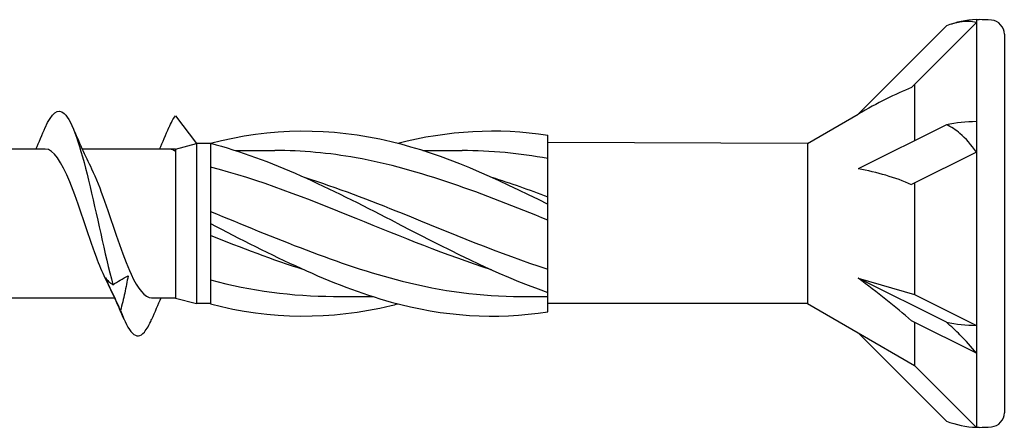
# Model space of a CAD drawing. Units: millimetres. Extents: x 1803 to 2171, y 7 to 1796.
# Drawn here: x 1896 to 1911, y 1506 to 1513 of the extents above; entities that cross this region are included whole.
import ezdxf

# ---------------------------------------------------------------- set-up
doc = ezdxf.new("R2010")
doc.units = ezdxf.units.MM
doc.layers.add('SuP-Sichtbare-Kanten', color=7, linetype='Continuous', lineweight=25)

msp = doc.modelspace()

# ---------------------------------------------------------------- linework, layer by layer
for p, q in [((1898.098, 1511.311), (1898.427, 1510.881)), ((1908.011, 1510.881), (1903.939, 1510.893)), ((1908.011, 1508.367), (1903.939, 1508.367))]:
    msp.add_line(p, q)
at = {"layer": 'SuP-Sichtbare-Kanten'}
for p, q in [((1910.661, 1512.777), (1909.642, 1511.758)), ((1910.661, 1512.821), (1910.661, 1512.777)), ((1910.703, 1512.821), (1910.661, 1512.821)), ((1910.661, 1512.777), (1910.661, 1511.222)), ((1910.189, 1512.723), (1908.806, 1511.34)), ((1911.098, 1512.593), (1911.098, 1506.655)), ((1909.691, 1511.807), (1909.691, 1510.924)), ((1908.011, 1510.881), (1908.806, 1511.34)), ((1910.661, 1511.222), (1910.661, 1510.742)), ((1910.189, 1511.174), (1908.806, 1510.482)), ((1898.098, 1510.792), (1898.427, 1510.881)), ((1898.427, 1510.881), (1898.427, 1508.367)), ((1898.647, 1510.881), (1898.427, 1510.881)), ((1898.647, 1510.884), (1898.647, 1510.649)), ((1903.939, 1510.777), (1903.939, 1511.008)), ((1908.011, 1510.881), (1908.011, 1508.367)), ((1896.058, 1510.792), (1894.168, 1510.792)), ((1898.098, 1510.792), (1896.637, 1510.792)), ((1898.098, 1510.792), (1898.098, 1508.455)), ((1899.04, 1510.77), (1899.657, 1510.77)), ((1901.98, 1510.77), (1902.597, 1510.77)), ((1903.939, 1509.999), (1903.939, 1510.777)), ((1910.661, 1510.742), (1909.642, 1510.233)), ((1910.661, 1510.742), (1910.661, 1508.025)), ((1898.647, 1510.649), (1898.647, 1509.742)), ((1909.691, 1510.257), (1909.691, 1508.51)), ((1903.939, 1509.926), (1903.939, 1509.999)), ((1903.939, 1509.769), (1903.939, 1509.926)), ((1898.647, 1509.742), (1898.647, 1509.624)), ((1903.939, 1508.773), (1903.939, 1509.769)), ((1898.647, 1509.624), (1898.647, 1509.506)), ((1898.647, 1509.506), (1898.647, 1508.599)), ((1903.939, 1508.542), (1903.939, 1508.773)), ((1908.806, 1508.766), (1909.691, 1508.51)), ((1910.189, 1508.074), (1908.806, 1508.766)), ((1898.647, 1508.599), (1898.647, 1508.363)), ((1897.146, 1508.455), (1895.256, 1508.455)), ((1898.098, 1508.455), (1897.726, 1508.455)), ((1898.098, 1508.455), (1898.427, 1508.367)), ((1900.577, 1508.477), (1901.195, 1508.477)), ((1903.517, 1508.477), (1903.939, 1508.477)), ((1903.939, 1508.367), (1903.939, 1508.542)), ((1909.691, 1508.51), (1910.661, 1508.025)), ((1898.647, 1508.367), (1898.427, 1508.367)), ((1903.939, 1508.24), (1903.939, 1508.367)), ((1908.011, 1508.367), (1908.806, 1507.908)), ((1910.661, 1507.589), (1909.642, 1508.098)), ((1909.691, 1508.074), (1909.691, 1507.397)), ((1910.661, 1508.025), (1910.661, 1507.589)), ((1908.806, 1507.908), (1909.691, 1507.397)), ((1910.189, 1506.524), (1908.806, 1507.908)), ((1910.661, 1507.589), (1910.661, 1506.426)), ((1909.691, 1507.397), (1910.661, 1506.426)), ((1910.703, 1506.426), (1910.661, 1506.426))]:
    msp.add_line(p, q, dxfattribs=at)
for centre, radius, start, end in [((1910.703, 1511.429), 1.393, 91.7316, 111.6547), ((1910.682, 1510.183), 2.639, 85.3787, 89.5431), ((1910.877, 1512.593), 0.221, 0, 85.3787), ((1910.877, 1506.655), 0.221, 274.6213, 0), ((1910.703, 1507.819), 1.393, 248.3453, 268.2684), ((1910.682, 1509.065), 2.639, 270.4569, 274.6213)]:
    msp.add_arc(centre, radius, start, end, dxfattribs=at)
for centre, major_axis, ratio, start_param, end_param in [((1908.574, 1510.537), (1.993, 1.329), 0.233541, 0.857844, 1.301127), ((1910.703, 1510.526), (1.393, 0), 0.5, 1.601018, 1.948742), ((1908.574, 1509.455), (2.01, -0.313), 0.516419, 1.092647, 1.53593), ((1908.574, 1508.542), (2.008, -1.501), 0.126974, 1.106967, 1.55025), ((1910.703, 1508.721), (1.393, 0), 0.5, 4.334443, 4.682168)]:
    msp.add_ellipse(centre, major_axis=major_axis, ratio=ratio, start_param=start_param, end_param=end_param, dxfattribs=at)
for points, knots in [([(1910.661, 1512.777), (1910.585, 1512.794), (1910.492, 1512.797), (1910.339, 1512.773), (1910.263, 1512.753), (1910.189, 1512.723)], [0.3584953, 0.3584953, 0.3584953, 0.3584953, 0.4491017, 0.4491017, 0.5112209, 0.5112209, 0.5112209, 0.5112209]), ([(1896.058, 1511.127), (1896.158, 1511.356), (1896.257, 1511.442), (1896.356, 1511.35), (1896.483, 1511.232), (1896.61, 1510.827), (1896.737, 1510.301), (1896.864, 1509.774), (1896.991, 1509.143), (1897.118, 1508.664)], [51.286948, 51.286948, 51.286948, 51.286948, 52.044625, 52.044625, 52.044625, 53.013327, 53.013327, 53.013327, 53.982029, 53.982029, 53.982029, 53.982029]), ([(1898.647, 1510.884), (1899.592, 1511.129), (1900.536, 1511.139), (1901.48, 1510.911), (1902.3, 1510.713), (1903.12, 1510.342), (1903.939, 1509.926)], [0, 0, 0, 0, 1.009132, 1.009132, 1.009132, 1.884956, 1.884956, 1.884956, 1.884956]), ([(1910.661, 1510.742), (1910.585, 1510.854), (1910.492, 1510.96), (1910.339, 1511.089), (1910.263, 1511.139), (1910.189, 1511.174)], [0.3584953, 0.3584953, 0.3584953, 0.3584953, 0.4491017, 0.4491017, 0.5112209, 0.5112209, 0.5112209, 0.5112209]), ([(1898.647, 1510.884), (1899.592, 1510.639), (1900.536, 1510.168), (1901.48, 1509.679), (1902.3, 1509.255), (1903.12, 1508.827), (1903.939, 1508.542)], [0, 0, 0, 0, 1.009132, 1.009132, 1.009132, 1.884956, 1.884956, 1.884956, 1.884956]), ([(1896.999, 1508.768), (1896.953, 1508.861), (1896.906, 1508.972), (1896.859, 1509.095), (1896.72, 1509.464), (1896.581, 1509.933), (1896.442, 1510.276), (1896.314, 1510.592), (1896.186, 1510.79), (1896.058, 1510.792)], [-54.231926, -54.231926, -54.231926, -54.231926, -53.876217, -53.876217, -53.876217, -52.815087, -52.815087, -52.815087, -51.836279, -51.836279, -51.836279, -51.836279]), ([(1898.098, 1510.754), (1898.081, 1510.766), (1898.064, 1510.776), (1898.048, 1510.783), (1898.031, 1510.789), (1898.014, 1510.792), (1897.997, 1510.792)], [-64.6591785, -64.6591785, -64.6591785, -64.6591785, -64.5323759, -64.5323759, -64.5323759, -64.4026494, -64.4026494, -64.4026494, -64.4026494]), ([(1903.939, 1509.676), (1902.937, 1510.085), (1901.934, 1510.475), (1900.932, 1510.654), (1900.507, 1510.73), (1900.082, 1510.769), (1899.657, 1510.769)], [-1.884956, -1.884956, -1.884956, -1.884956, -0.813848, -0.813848, -0.813848, -0.359687, -0.359687, -0.359687, -0.359687]), ([(1896.784, 1510.479), (1896.852, 1510.342), (1896.92, 1510.168), (1896.988, 1509.975), (1897.127, 1509.583), (1897.265, 1509.128), (1897.403, 1508.827), (1897.511, 1508.593), (1897.618, 1508.46), (1897.726, 1508.457)], [52.582224, 52.582224, 52.582224, 52.582224, 53.102118, 53.102118, 53.102118, 54.156981, 54.156981, 54.156981, 54.977871, 54.977871, 54.977871, 54.977871]), ([(1903.057, 1508.897), (1902.349, 1509.122), (1901.64, 1509.415), (1900.932, 1509.703), (1900.17, 1510.014), (1899.409, 1510.312), (1898.647, 1510.51)], [-1.570796, -1.570796, -1.570796, -1.570796, -0.813848, -0.813848, -0.813848, 0, 0, 0, 0]), ([(1900.117, 1510.349), (1900.63, 1510.187), (1901.142, 1509.991), (1901.654, 1509.784), (1902.416, 1509.476), (1903.178, 1509.151), (1903.939, 1508.908)], [0.523599, 0.523599, 0.523599, 0.523599, 1.071107, 1.071107, 1.071107, 1.884956, 1.884956, 1.884956, 1.884956]), ([(1898.647, 1509.811), (1899.65, 1509.407), (1900.652, 1508.973), (1901.654, 1508.72), (1902.275, 1508.564), (1902.896, 1508.479), (1903.517, 1508.478)], [0, 0, 0, 0, 1.071107, 1.071107, 1.071107, 1.734708, 1.734708, 1.734708, 1.734708]), ([(1898.647, 1509.624), (1899.592, 1509.134), (1900.536, 1508.653), (1901.48, 1508.392), (1902.3, 1508.166), (1903.12, 1508.108), (1903.939, 1508.24)], [0, 0, 0, 0, 1.009132, 1.009132, 1.009132, 1.884956, 1.884956, 1.884956, 1.884956]), ([(1897, 1508.771), (1897.014, 1508.752), (1897.032, 1508.733), (1897.072, 1508.698), (1897.094, 1508.681), (1897.118, 1508.664)], [0, 0, 0, 0, 0.0648208, 0.0648208, 0.130601, 0.130601, 0.130601, 0.130601]), ([(1897.238, 1508.261), (1897.201, 1508.346), (1897.162, 1508.431), (1897.083, 1508.601), (1897.042, 1508.687), (1897, 1508.771)], [0, 0, 0, 0, 0.0672965, 0.0672965, 0.1350997, 0.1350997, 0.1350997, 0.1350997]), ([(1897.118, 1508.664), (1897.155, 1508.689), (1897.194, 1508.713), (1897.273, 1508.759), (1897.314, 1508.781), (1897.356, 1508.802)], [0, 0, 0, 0, 0.0672965, 0.0672965, 0.1350997, 0.1350997, 0.1350997, 0.1350997]), ([(1897.356, 1508.802), (1897.342, 1508.713), (1897.324, 1508.622), (1897.284, 1508.443), (1897.262, 1508.351), (1897.238, 1508.261)], [0, 0, 0, 0, 0.0648208, 0.0648208, 0.130601, 0.130601, 0.130601, 0.130601]), ([(1897.238, 1508.261), (1897.363, 1507.906), (1897.488, 1507.775), (1897.613, 1507.921), (1897.65, 1507.965), (1897.688, 1508.033), (1897.725, 1508.121)], [54.289542, 54.289542, 54.289542, 54.289542, 55.242234, 55.242234, 55.242234, 55.527202, 55.527202, 55.527202, 55.527202]), ([(1898.647, 1508.363), (1899.592, 1508.119), (1900.536, 1508.108), (1901.48, 1508.337), (1901.516, 1508.345), (1901.552, 1508.354), (1901.587, 1508.363)], [0, 0, 0, 0, 1.009132, 1.009132, 1.009132, 1.047198, 1.047198, 1.047198, 1.047198]), ([(1910.661, 1507.589), (1910.585, 1507.683), (1910.492, 1507.787), (1910.339, 1507.94), (1910.263, 1508.01), (1910.189, 1508.074)], [0.3584953, 0.3584953, 0.3584953, 0.3584953, 0.4491017, 0.4491017, 0.5112209, 0.5112209, 0.5112209, 0.5112209])]:
    msp.add_open_spline(points, degree=3, knots=knots, dxfattribs=at)
for points in [[(1910.661, 1512.821), (1910.661, 1512.821), (1910.661, 1512.806), (1910.661, 1512.777)], [(1897.998, 1511.126), (1898.031, 1511.205), (1898.064, 1511.268), (1898.098, 1511.311)], [(1910.661, 1511.222), (1910.661, 1511.069), (1910.661, 1510.908), (1910.661, 1510.742)], [(1895.911, 1510.792), (1895.961, 1510.903), (1896.01, 1511.016), (1896.058, 1511.128)], [(1896.49, 1511.128), (1896.584, 1510.909), (1896.681, 1510.691), (1896.784, 1510.482)], [(1897.85, 1510.792), (1897.9, 1510.903), (1897.949, 1511.016), (1897.998, 1511.128)], [(1901.587, 1510.884), (1902.371, 1511.086), (1903.155, 1511.133), (1903.939, 1511.008)], [(1903.939, 1510.642), (1903.492, 1510.726), (1903.044, 1510.767), (1902.597, 1510.767)], [(1903.057, 1510.351), (1903.351, 1510.258), (1903.645, 1510.154), (1903.939, 1510.042)], [(1900.117, 1508.897), (1899.627, 1509.052), (1899.137, 1509.239), (1898.647, 1509.437)], [(1897.293, 1508.119), (1897.199, 1508.339), (1897.102, 1508.557), (1896.999, 1508.765)], [(1898.647, 1508.738), (1899.291, 1508.571), (1899.934, 1508.482), (1900.577, 1508.48)], [(1897.872, 1508.455), (1897.822, 1508.344), (1897.773, 1508.232), (1897.725, 1508.119)], [(1910.661, 1508.025), (1910.661, 1507.872), (1910.661, 1507.726), (1910.661, 1507.589)]]:
    msp.add_open_spline(points, degree=3, dxfattribs=at)

doc.saveas('drawing.dxf')
